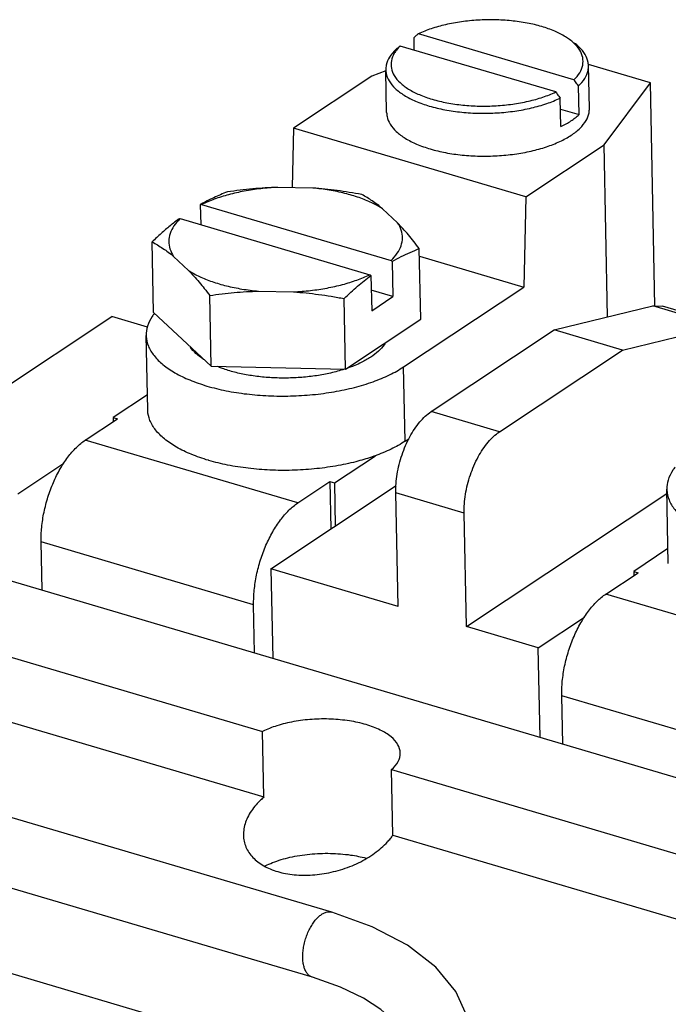
# Model space of a CAD drawing. Units: inches. Extents: x 0 to 11, y 0 to 8.5.
# Drawn here: x 8.9 to 9.5, y 5.3 to 6.2 of the extents above; entities that cross this region are included whole.
import ezdxf

# ---------------------------------------------------------------- set-up
doc = ezdxf.new("R2010")
doc.units = ezdxf.units.IN
doc.header["$LTSCALE"] = 0.605
doc.header["$MEASUREMENT"] = 0
doc.layers.get('0').update_dxf_attribs({"linetype": 'CONTINUOUS'})

msp = doc.modelspace()

# ---------------------------------------------------------------- linework, layer by layer
at = {"color": 7, "linetype": 'CONTINUOUS'}
for p, q in [((9.38754, 6.10876), (9.2476, 6.15014)), ((9.24392, 6.13547), (9.24369, 6.14703)), ((9.37112, 6.09786), (9.23118, 6.13924)), ((9.4563, 6.10622), (9.40051, 6.12271)), ((9.21829, 6.11681), (9.20576, 6.11202)), ((9.21906, 6.07926), (9.21829, 6.11681)), ((9.40142, 6.08299), (9.40063, 6.12158)), ((9.20576, 6.11202), (9.13539, 6.0653)), ((9.41472, 6.05023), (9.4563, 6.10622)), ((9.46041, 5.90533), (9.4563, 6.10622)), ((9.39215, 6.07757), (9.39163, 6.10329)), ((9.37573, 6.06667), (9.37521, 6.09239)), ((9.37541, 6.08252), (9.39215, 6.07757)), ((9.13539, 6.0653), (9.13414, 6.01176)), ((9.34435, 6.00351), (9.13539, 6.0653)), ((9.34435, 6.00351), (9.41472, 6.05023)), ((9.41788, 5.89546), (9.41472, 6.05023)), ((9.15255, 6.01137), (9.12103, 6.01204)), ((9.34435, 6.00351), (9.34244, 5.92229)), ((9.05141, 5.99647), (9.05178, 5.97841)), ((9.05251, 5.99658), (9.22297, 5.94617)), ((9.22889, 5.98014), (9.21541, 5.99278)), ((9.03335, 5.98386), (9.20382, 5.93346)), ((9.00941, 5.8995), (9.00811, 5.96303)), ((9.24972, 5.89334), (9.24842, 5.95687)), ((9.02743, 5.94989), (9.04092, 5.93725)), ((9.24856, 5.95005), (9.34244, 5.92229)), ((9.22409, 5.94541), (9.22474, 5.91369)), ((9.20494, 5.93269), (9.20559, 5.90097)), ((9.22474, 5.91369), (9.20521, 5.91947)), ((9.23435, 5.85052), (9.34244, 5.92229)), ((9.06115, 5.851), (9.05985, 5.91475)), ((9.10377, 5.91866), (9.13529, 5.918)), ((9.1821, 5.84844), (9.1808, 5.91197)), ((9.20559, 5.90097), (9.22474, 5.91369)), ((9.36986, 5.88384), (9.45847, 5.90529)), ((9.45847, 5.90529), (9.46734, 5.90518)), ((9.51998, 5.8871), (9.45847, 5.90529)), ((9.52883, 5.887), (9.46732, 5.90519)), ((8.77949, 5.76798), (8.97187, 5.89571)), ((9.00375, 5.88628), (8.97187, 5.89571)), ((9.00941, 5.8995), (9.06115, 5.851)), ((9.1821, 5.84844), (9.24972, 5.89334)), ((9.25903, 5.81025), (9.36986, 5.88384)), ((9.43137, 5.86565), (9.36986, 5.88384)), ((9.43137, 5.86565), (9.51998, 5.8871)), ((9.00407, 5.81193), (9.0027, 5.87881)), ((9.32054, 5.79207), (9.43137, 5.86565)), ((9.06115, 5.851), (9.1821, 5.84844)), ((9.23572, 5.78364), (9.23435, 5.85052)), ((9.00379, 5.82545), (8.97292, 5.80494)), ((8.94792, 5.78457), (8.97686, 5.80378)), ((8.97292, 5.80494), (8.97299, 5.80121)), ((8.97292, 5.80494), (8.97686, 5.80378)), ((9.32054, 5.79207), (9.25903, 5.81025)), ((9.13914, 5.72803), (8.94792, 5.78457)), ((9.23572, 5.78364), (9.23922, 5.78597)), ((9.17201, 5.74608), (9.20892, 5.77058)), ((8.88712, 5.73615), (8.92874, 5.76379)), ((9.115, 5.66877), (9.22775, 5.74363)), ((9.13914, 5.72803), (9.16807, 5.74724)), ((9.16807, 5.74724), (9.16895, 5.70459)), ((9.16807, 5.74724), (9.17201, 5.74608)), ((9.17201, 5.74608), (9.17281, 5.70716)), ((9.22934, 5.63497), (9.22725, 5.737)), ((9.28875, 5.71882), (9.22725, 5.737)), ((9.29084, 5.61678), (9.47115, 5.7365)), ((9.47245, 5.67345), (9.47108, 5.74033)), ((9.29084, 5.61678), (9.28875, 5.71882)), ((8.71963, 5.70556), (10.22254, 5.26119)), ((8.90908, 5.64955), (8.90819, 5.69301)), ((9.09941, 5.63647), (8.90819, 5.69301)), ((9.47217, 5.68696), (9.44129, 5.66646)), ((9.115, 5.66877), (9.11665, 5.58817)), ((9.22934, 5.63497), (9.115, 5.66877)), ((9.4163, 5.64608), (9.44523, 5.66529)), ((9.44129, 5.66646), (9.44137, 5.66272)), ((9.44129, 5.66646), (9.44523, 5.66529)), ((8.64821, 5.65814), (9.10746, 5.52235)), ((9.60751, 5.58954), (9.4163, 5.64608)), ((9.1003, 5.59301), (9.09941, 5.63647)), ((9.16966, 5.35971), (8.2471, 5.63249)), ((9.3555, 5.59766), (9.39712, 5.6253)), ((9.3555, 5.59766), (9.29084, 5.61678)), ((8.64942, 5.59921), (9.10867, 5.46342)), ((9.35715, 5.51707), (9.3555, 5.59766)), ((9.37746, 5.51106), (9.37657, 5.55452)), ((9.56778, 5.49798), (9.37657, 5.55452)), ((9.10867, 5.46342), (9.10746, 5.52235)), ((9.15234, 5.30114), (8.43147, 5.51428)), ((9.2247, 5.42911), (9.22349, 5.48804)), ((9.22349, 5.48804), (9.57584, 5.38386)), ((9.2247, 5.42911), (9.57704, 5.32493)), ((9.20643, 5.2083), (8.75022, 5.34319))]:
    msp.add_line(p, q, dxfattribs=at)
for points in [[(9.29466, 5.24513), (9.29145, 5.26593), (9.28136, 5.28829), (9.26342, 5.31015), (9.23774, 5.33004), (9.20595, 5.34666), (9.16966, 5.35971)], [(9.23359, 5.24378), (9.23354, 5.24489), (9.23122, 5.25292), (9.22482, 5.26223), (9.21395, 5.27225), (9.19818, 5.28252), (9.17753, 5.29236), (9.15234, 5.30114)]]:
    msp.add_lwpolyline(points, dxfattribs=at)
for points, knots in [([(9.38362, 6.14505), (9.38245, 6.14592), (9.37819, 6.14878), (9.36992, 6.15295), (9.35831, 6.15703), (9.34523, 6.16013), (9.33107, 6.16214), (9.31625, 6.16302), (9.30122, 6.16272), (9.28644, 6.16127), (9.27235, 6.1587), (9.25938, 6.15509), (9.25132, 6.15191), (9.2476, 6.15014)], [0, 0, 0, 0, 0.030899, 0.108813, 0.196423, 0.292285, 0.394403, 0.500424, 0.607791, 0.713879, 0.816127, 0.912174, 1, 1, 1, 1]), ([(9.2476, 6.15014), (9.24716, 6.1498), (9.2463, 6.14911), (9.245, 6.14807), (9.24412, 6.14738), (9.24369, 6.14703)], [0, 0, 0, 0, 0.33124, 0.664576, 1, 1, 1, 1]), ([(9.38754, 6.10876), (9.38953, 6.11069), (9.39291, 6.11471), (9.39584, 6.12173), (9.39586, 6.12899), (9.39295, 6.13595), (9.38958, 6.13987), (9.3876, 6.14174)], [0, 0, 0, 0, 0.220524, 0.41278, 0.593328, 0.783266, 1, 1, 1, 1]), ([(9.40057, 6.12272), (9.40052, 6.12332), (9.40011, 6.12645), (9.3978, 6.13215), (9.39302, 6.13777), (9.38935, 6.14082), (9.38783, 6.14194)], [0, 0, 0, 0, 0.07678, 0.39688, 0.761969, 1, 1, 1, 1]), ([(9.22727, 6.13613), (9.22512, 6.13409), (9.22146, 6.12984), (9.21863, 6.12332), (9.21825, 6.11928), (9.21827, 6.11784)], [0, 0, 0, 0, 0.425438, 0.795324, 1, 1, 1, 1]), ([(9.22791, 6.13561), (9.22721, 6.1347), (9.22517, 6.13176), (9.22288, 6.12627), (9.22286, 6.119), (9.22577, 6.11205), (9.23123, 6.10569), (9.23898, 6.09999), (9.2488, 6.09504), (9.26041, 6.09096), (9.27349, 6.08787), (9.28765, 6.08585), (9.30247, 6.08498), (9.3175, 6.08527), (9.33228, 6.08673), (9.34637, 6.0893), (9.35934, 6.0929), (9.3674, 6.09608), (9.37112, 6.09786)], [0, 0, 0, 0, 0.019195, 0.059679, 0.097696, 0.137692, 0.183329, 0.236582, 0.29796, 0.366975, 0.442492, 0.522936, 0.606455, 0.691034, 0.774606, 0.855153, 0.930815, 1, 1, 1, 1]), ([(9.22727, 6.13613), (9.22771, 6.13648), (9.22858, 6.13717), (9.22988, 6.13821), (9.23074, 6.13889), (9.23118, 6.13924)], [0, 0, 0, 0, 0.335406, 0.668742, 1, 1, 1, 1]), ([(9.21827, 6.11784), (9.21829, 6.11685), (9.21864, 6.11333), (9.2211, 6.10727), (9.22685, 6.1005), (9.23504, 6.09444), (9.24545, 6.08917), (9.25778, 6.08484), (9.27168, 6.08156), (9.28673, 6.07943), (9.30248, 6.07852), (9.31844, 6.07886), (9.33412, 6.08044), (9.34905, 6.0832), (9.36277, 6.08707), (9.37128, 6.09049), (9.37521, 6.09239)], [0, 0, 0, 0, 0.016936, 0.060441, 0.110061, 0.168018, 0.234897, 0.310169, 0.392578, 0.480385, 0.571539, 0.66381, 0.754915, 0.842626, 0.924898, 1, 1, 1, 1]), ([(9.39163, 6.10329), (9.39377, 6.10533), (9.39744, 6.10958), (9.40027, 6.1161), (9.40065, 6.12014), (9.40062, 6.12158)], [0, 0, 0, 0, 0.425438, 0.795324, 1, 1, 1, 1]), ([(9.39163, 6.10329), (9.39117, 6.1039), (9.39026, 6.10512), (9.3889, 6.10694), (9.38799, 6.10816), (9.38754, 6.10876)], [0, 0, 0, 0, 0.335404, 0.66874, 1, 1, 1, 1]), ([(9.37112, 6.09786), (9.37157, 6.09725), (9.37248, 6.09604), (9.37384, 6.09422), (9.37475, 6.093), (9.37521, 6.09239)], [0, 0, 0, 0, 0.331241, 0.664577, 1, 1, 1, 1]), ([(9.21906, 6.07926), (9.21909, 6.07813), (9.21948, 6.07448), (9.22209, 6.06838), (9.22787, 6.06172), (9.23604, 6.05574), (9.24636, 6.05054), (9.25857, 6.04626), (9.2723, 6.04301), (9.28717, 6.04088), (9.30273, 6.03995), (9.31851, 6.04024), (9.33404, 6.04174), (9.34887, 6.0444), (9.36254, 6.04815), (9.37466, 6.05288), (9.38191, 6.05683), (9.38515, 6.05898)], [0, 0, 0, 0, 0.018195, 0.058974, 0.105523, 0.1598, 0.222301, 0.292532, 0.369342, 0.45115, 0.536087, 0.622127, 0.707186, 0.789229, 0.866377, 0.937027, 1, 1, 1, 1]), ([(9.38515, 6.05898), (9.38796, 6.06084), (9.39293, 6.06472), (9.39858, 6.07158), (9.40113, 6.0779), (9.40144, 6.08172), (9.40141, 6.08299)], [0, 0, 0, 0, 0.335468, 0.623196, 0.874579, 1, 1, 1, 1]), ([(9.37573, 6.06667), (9.37736, 6.06745), (9.38047, 6.06907), (9.38347, 6.0709), (9.38488, 6.07184)], [0, 0, 0, 0, 0.514676, 1, 1, 1, 1]), ([(9.38488, 6.07184), (9.38621, 6.07272), (9.38872, 6.07453), (9.39107, 6.07654), (9.39215, 6.07757)], [0, 0, 0, 0, 0.516918, 1, 1, 1, 1]), ([(9.07574, 6.00793), (9.07365, 6.00714), (9.06953, 6.00548), (9.06342, 6.00276), (9.05767, 5.99993), (9.05399, 5.99793), (9.05229, 5.99697)], [0, 0, 0, 0, 0.258077, 0.514884, 0.774321, 1, 1, 1, 1]), ([(9.12103, 6.01204), (9.11592, 6.0118), (9.10584, 6.01099), (9.0911, 6.0088), (9.07714, 6.00568), (9.06428, 6.0017), (9.05626, 5.99838), (9.05251, 5.99658)], [0, 0, 0, 0, 0.21712, 0.429021, 0.63218, 0.823405, 1, 1, 1, 1]), ([(9.12103, 6.01204), (9.11727, 6.01193), (9.10977, 6.01159), (9.0985, 6.01072), (9.08716, 6.0095), (9.07957, 6.00849), (9.07574, 6.00793)], [0, 0, 0, 0, 0.247914, 0.495316, 0.744578, 1, 1, 1, 1]), ([(9.19667, 6.0056), (9.19294, 6.00629), (9.18555, 6.00756), (9.1745, 6.00918), (9.16353, 6.01048), (9.15621, 6.01111), (9.15255, 6.01137)], [0, 0, 0, 0, 0.255815, 0.505387, 0.752739, 1, 1, 1, 1]), ([(9.21541, 5.99278), (9.21232, 5.9948), (9.20546, 5.99854), (9.19407, 6.00311), (9.18125, 6.00686), (9.16726, 6.00969), (9.15754, 6.01092), (9.15255, 6.01137)], [0, 0, 0, 0, 0.167285, 0.353254, 0.555994, 0.772714, 1, 1, 1, 1]), ([(9.21541, 5.99278), (9.21388, 5.99405), (9.21083, 5.99645), (9.20616, 5.99979), (9.20146, 6.00283), (9.19828, 6.0047), (9.19667, 6.0056)], [0, 0, 0, 0, 0.26152, 0.51289, 0.757418, 1, 1, 1, 1]), ([(9.05251, 5.99658), (9.05232, 5.99656), (9.05196, 5.99652), (9.05159, 5.99649), (9.05141, 5.99647)], [0, 0, 0, 0, 0.499258, 1, 1, 1, 1]), ([(9.03225, 5.98375), (9.02953, 5.9817), (9.02411, 5.97739), (9.01608, 5.97046), (9.01079, 5.96557), (9.00811, 5.96303)], [0, 0, 0, 0, 0.320989, 0.652324, 1, 1, 1, 1]), ([(9.03278, 5.9833), (9.03092, 5.98146), (9.02752, 5.97752), (9.02398, 5.97079), (9.02266, 5.96355), (9.02381, 5.95633), (9.02604, 5.95196), (9.02743, 5.94989)], [0, 0, 0, 0, 0.211892, 0.418444, 0.608739, 0.797524, 1, 1, 1, 1]), ([(9.03225, 5.98375), (9.03244, 5.98377), (9.0328, 5.9838), (9.03317, 5.98384), (9.03335, 5.98386)], [0, 0, 0, 0, 0.500734, 1, 1, 1, 1]), ([(9.22297, 5.94617), (9.22506, 5.94816), (9.22868, 5.95227), (9.23234, 5.95924), (9.23367, 5.96648), (9.23252, 5.9737), (9.23029, 5.97807), (9.22889, 5.98014)], [0, 0, 0, 0, 0.228427, 0.430645, 0.616948, 0.801772, 1, 1, 1, 1]), ([(9.24842, 5.95687), (9.24678, 5.95903), (9.24355, 5.9632), (9.23866, 5.96921), (9.23382, 5.97484), (9.23054, 5.97842), (9.22889, 5.98014)], [0, 0, 0, 0, 0.267183, 0.520768, 0.764513, 1, 1, 1, 1]), ([(9.00811, 5.96303), (9.00977, 5.96211), (9.01305, 5.9602), (9.0179, 5.95708), (9.02271, 5.95366), (9.02586, 5.95119), (9.02743, 5.94989)], [0, 0, 0, 0, 0.242789, 0.487211, 0.738425, 1, 1, 1, 1]), ([(9.22409, 5.94541), (9.22673, 5.94693), (9.23203, 5.94977), (9.24016, 5.95358), (9.24565, 5.95582), (9.24842, 5.95687)], [0, 0, 0, 0, 0.339438, 0.67003, 1, 1, 1, 1]), ([(9.22409, 5.94541), (9.2239, 5.94554), (9.22353, 5.94579), (9.22316, 5.94605), (9.22297, 5.94617)], [0, 0, 0, 0, 0.500741, 1, 1, 1, 1]), ([(9.04092, 5.93725), (9.044, 5.93523), (9.05086, 5.93149), (9.06225, 5.92692), (9.07508, 5.92317), (9.08906, 5.92034), (9.09878, 5.91912), (9.10377, 5.91866)], [0, 0, 0, 0, 0.167285, 0.353254, 0.555994, 0.772714, 1, 1, 1, 1]), ([(9.04092, 5.93725), (9.04251, 5.93557), (9.0457, 5.9321), (9.05039, 5.92665), (9.05513, 5.92085), (9.05826, 5.91683), (9.05985, 5.91475)], [0, 0, 0, 0, 0.236053, 0.480098, 0.733566, 1, 1, 1, 1]), ([(9.13529, 5.918), (9.1404, 5.91824), (9.15049, 5.91904), (9.16523, 5.92123), (9.17918, 5.92435), (9.19205, 5.92833), (9.20007, 5.93165), (9.20382, 5.93346)], [0, 0, 0, 0, 0.21712, 0.429021, 0.63218, 0.823405, 1, 1, 1, 1]), ([(9.1808, 5.91197), (9.18282, 5.91389), (9.18683, 5.91762), (9.19287, 5.92297), (9.19887, 5.92799), (9.20291, 5.93116), (9.20494, 5.93269)], [0, 0, 0, 0, 0.263158, 0.515751, 0.760782, 1, 1, 1, 1]), ([(9.20382, 5.93346), (9.204, 5.93333), (9.20438, 5.93307), (9.20475, 5.93282), (9.20494, 5.93269)], [0, 0, 0, 0, 0.499252, 1, 1, 1, 1]), ([(9.05985, 5.91475), (9.06356, 5.91528), (9.07091, 5.91625), (9.08191, 5.9174), (9.09284, 5.91823), (9.10012, 5.91856), (9.10377, 5.91866)], [0, 0, 0, 0, 0.254977, 0.50424, 0.75185, 1, 1, 1, 1]), ([(9.13529, 5.918), (9.13907, 5.91773), (9.1466, 5.91707), (9.15791, 5.91572), (9.16931, 5.91403), (9.17694, 5.91269), (9.1808, 5.91197)], [0, 0, 0, 0, 0.247003, 0.494141, 0.743721, 1, 1, 1, 1]), ([(9.01016, 5.89876), (9.00944, 5.89784), (9.00682, 5.89425), (9.00354, 5.8877), (9.00265, 5.8816), (9.0027, 5.87881)], [0, 0, 0, 0, 0.162042, 0.614628, 1, 1, 1, 1]), ([(9.0027, 5.87881), (9.00271, 5.87858), (9.00282, 5.87529), (9.00435, 5.86874), (9.00975, 5.85997), (9.01803, 5.85189), (9.02896, 5.8446), (9.04229, 5.83822), (9.05772, 5.83288), (9.0749, 5.82871), (9.09341, 5.82581), (9.1128, 5.82425), (9.13261, 5.82407), (9.15236, 5.82528), (9.17155, 5.82784), (9.18974, 5.83169), (9.20648, 5.83674), (9.22136, 5.84286), (9.23032, 5.84785), (9.23435, 5.85052)], [0, 0, 0, 0, 0.002724, 0.038086, 0.076809, 0.121016, 0.171719, 0.229064, 0.2926, 0.36147, 0.434529, 0.510441, 0.587748, 0.664935, 0.740492, 0.812976, 0.881075, 0.943685, 1, 1, 1, 1]), ([(9.05469, 5.85699), (9.05449, 5.85712), (9.05192, 5.85879), (9.04748, 5.86216), (9.0438, 5.86629), (9.04234, 5.8685), (9.04226, 5.86863)], [0, 0, 0, 0, 0.04049, 0.537127, 0.972369, 1, 1, 1, 1]), ([(9.21776, 5.87193), (9.21745, 5.87142), (9.21571, 5.86877), (9.2116, 5.86423), (9.20722, 5.86088), (9.20478, 5.85927)], [0, 0, 0, 0, 0.098353, 0.519624, 1, 1, 1, 1]), ([(9.20478, 5.85927), (9.20204, 5.85744), (9.19734, 5.85481), (9.19245, 5.8526), (9.19054, 5.85181)], [0, 0, 0, 0, 0.61436, 1, 1, 1, 1]), ([(9.18109, 5.84834), (9.17901, 5.84767), (9.17287, 5.84586), (9.16232, 5.84348), (9.14933, 5.84153), (9.1359, 5.84046), (9.12235, 5.84029), (9.10896, 5.84102), (9.09603, 5.84264), (9.08384, 5.84511), (9.07544, 5.84756), (9.07113, 5.8491), (9.07049, 5.84934)], [0, 0, 0, 0, 0.058307, 0.170847, 0.288365, 0.408839, 0.53014, 0.650109, 0.766635, 0.877734, 0.981644, 1, 1, 1, 1]), ([(9.19054, 5.85181), (9.18908, 5.8512), (9.18663, 5.85024), (9.18415, 5.84936), (9.18315, 5.84902)], [0, 0, 0, 0, 0.600258, 1, 1, 1, 1]), ([(9.05916, 5.76626), (9.05901, 5.7663), (9.05363, 5.76789), (9.04366, 5.77134), (9.03032, 5.77772), (9.0194, 5.78501), (9.01112, 5.79309), (9.00572, 5.80186), (9.00418, 5.80841), (9.00407, 5.8117), (9.00407, 5.81193)], [0, 0, 0, 0, 0.005963, 0.221813, 0.416626, 0.588876, 0.739062, 0.870611, 0.990745, 1, 1, 1, 1]), ([(9.22725, 5.737), (9.22713, 5.74267), (9.22811, 5.75437), (9.23242, 5.77145), (9.23926, 5.78739), (9.24797, 5.8007), (9.25523, 5.80773), (9.25903, 5.81025)], [0, 0, 0, 0, 0.206258, 0.424211, 0.638372, 0.833951, 1, 1, 1, 1]), ([(9.28875, 5.71882), (9.28864, 5.72449), (9.28961, 5.73619), (9.29392, 5.75327), (9.30076, 5.76921), (9.30947, 5.78252), (9.31673, 5.78954), (9.32054, 5.79207)], [0, 0, 0, 0, 0.206258, 0.424211, 0.638372, 0.833951, 1, 1, 1, 1]), ([(8.90819, 5.69301), (8.9081, 5.69736), (8.9085, 5.70633), (8.9106, 5.71984), (8.91415, 5.73337), (8.919, 5.74641), (8.92499, 5.75847), (8.93188, 5.76911), (8.93942, 5.77792), (8.94506, 5.78266), (8.94792, 5.78457)], [0, 0, 0, 0, 0.126734, 0.260188, 0.396753, 0.532596, 0.663936, 0.78732, 0.899936, 1, 1, 1, 1]), ([(9.23572, 5.78364), (9.23169, 5.78097), (9.22273, 5.77598), (9.21234, 5.77171), (9.20632, 5.76961), (9.20538, 5.76929)], [0, 0, 0, 0, 0.431492, 0.911209, 1, 1, 1, 1]), ([(9.20538, 5.76929), (9.20078, 5.76774), (9.19013, 5.7646), (9.17292, 5.76096), (9.15372, 5.7584), (9.13398, 5.75719), (9.11417, 5.75737), (9.09478, 5.75893), (9.07642, 5.76181), (9.06469, 5.76464), (9.05916, 5.76626)], [0, 0, 0, 0, 0.098257, 0.224288, 0.355662, 0.489869, 0.624285, 0.756276, 0.883306, 1, 1, 1, 1]), ([(9.47854, 5.76028), (9.47781, 5.75936), (9.4752, 5.75576), (9.47192, 5.74921), (9.47102, 5.74312), (9.47108, 5.74032)], [0, 0, 0, 0, 0.162042, 0.614628, 1, 1, 1, 1]), ([(9.47108, 5.74032), (9.47108, 5.74009), (9.47119, 5.7368), (9.47273, 5.73025), (9.47813, 5.72148), (9.4864, 5.7134), (9.49733, 5.70611), (9.51066, 5.69973), (9.5261, 5.69439), (9.54327, 5.69022), (9.56178, 5.68732), (9.58118, 5.68576), (9.60099, 5.68558), (9.62073, 5.68679), (9.63993, 5.68935), (9.65812, 5.6932), (9.67485, 5.69825), (9.68974, 5.70438), (9.6987, 5.70936), (9.70273, 5.71204)], [0, 0, 0, 0, 0.002724, 0.038086, 0.076809, 0.121016, 0.171719, 0.229064, 0.2926, 0.36147, 0.434529, 0.510441, 0.587748, 0.664935, 0.740492, 0.812976, 0.881075, 0.943685, 1, 1, 1, 1]), ([(9.09941, 5.63647), (9.09932, 5.64083), (9.09972, 5.64979), (9.10182, 5.66331), (9.10536, 5.67684), (9.11022, 5.68988), (9.1162, 5.70194), (9.12309, 5.71257), (9.13063, 5.72138), (9.13627, 5.72613), (9.13914, 5.72803)], [0, 0, 0, 0, 0.126734, 0.260188, 0.396753, 0.532596, 0.663936, 0.78732, 0.899936, 1, 1, 1, 1]), ([(9.37657, 5.55452), (9.37648, 5.55888), (9.37688, 5.56784), (9.37898, 5.58135), (9.38252, 5.59489), (9.38738, 5.60793), (9.39336, 5.61999), (9.40025, 5.63062), (9.40779, 5.63943), (9.41343, 5.64418), (9.4163, 5.64608)], [0, 0, 0, 0, 0.126734, 0.260188, 0.396753, 0.532596, 0.663936, 0.78732, 0.899936, 1, 1, 1, 1]), ([(9.23127, 5.50302), (9.23121, 5.50562), (9.22942, 5.5113), (9.22277, 5.51838), (9.21288, 5.52435), (9.20016, 5.52904), (9.18526, 5.53225), (9.16896, 5.53379), (9.15216, 5.53358), (9.1358, 5.53162), (9.1208, 5.52803), (9.11159, 5.52444), (9.10746, 5.52235)], [0, 0, 0, 0, 0.056529, 0.124306, 0.207744, 0.306944, 0.419116, 0.539825, 0.663752, 0.785273, 0.89899, 1, 1, 1, 1]), ([(9.22349, 5.48804), (9.2258, 5.49012), (9.22968, 5.49452), (9.23132, 5.50033), (9.23127, 5.50299), (9.23127, 5.50302)], [0, 0, 0, 0, 0.539375, 0.994877, 1, 1, 1, 1]), ([(9.10867, 5.46342), (9.10761, 5.4625), (9.10557, 5.46064), (9.10363, 5.45865), (9.10271, 5.45764)], [0, 0, 0, 0, 0.505254, 1, 1, 1, 1]), ([(9.10271, 5.45764), (9.09959, 5.45423), (9.09435, 5.44715), (9.09062, 5.43701), (9.09016, 5.43094), (9.0902, 5.42901)], [0, 0, 0, 0, 0.434555, 0.819088, 1, 1, 1, 1]), ([(9.0902, 5.42901), (9.09024, 5.4272), (9.09084, 5.42173), (9.09465, 5.41294), (9.10309, 5.40432), (9.1146, 5.39797), (9.12853, 5.39401), (9.14422, 5.39258), (9.16092, 5.39375), (9.17777, 5.39753), (9.19383, 5.40377), (9.20814, 5.41215), (9.21632, 5.41922), (9.2198, 5.42302)], [0, 0, 0, 0, 0.034822, 0.105535, 0.180785, 0.264327, 0.357392, 0.459275, 0.567915, 0.680219, 0.792352, 0.900186, 1, 1, 1, 1]), ([(9.2198, 5.42302), (9.2207, 5.424), (9.2224, 5.42598), (9.22397, 5.42806), (9.2247, 5.42911)], [0, 0, 0, 0, 0.509777, 1, 1, 1, 1]), ([(9.10988, 5.40143), (9.11202, 5.40251), (9.11923, 5.4057), (9.13252, 5.40963), (9.15, 5.41236), (9.16828, 5.41305), (9.18529, 5.41171), (9.19594, 5.4096), (9.20052, 5.40838)], [0, 0, 0, 0, 0.077535, 0.25434, 0.448252, 0.649195, 0.846285, 1, 1, 1, 1]), ([(9.14359, 5.31886), (9.14356, 5.32041), (9.14367, 5.32359), (9.14429, 5.3284), (9.14536, 5.33327), (9.14684, 5.33806), (9.14871, 5.34264), (9.1509, 5.3469), (9.15337, 5.35072), (9.15604, 5.35399), (9.15884, 5.35664), (9.16172, 5.3586), (9.1646, 5.3598), (9.16729, 5.36017), (9.16895, 5.35992), (9.16966, 5.35971)], [0, 0, 0, 0, 0.086901, 0.178015, 0.27162, 0.365867, 0.458873, 0.548819, 0.634045, 0.713161, 0.78518, 0.849692, 0.9071, 0.958891, 1, 1, 1, 1]), ([(9.15234, 5.30114), (9.15221, 5.30118), (9.15123, 5.30149), (9.14948, 5.30246), (9.14744, 5.30457), (9.1458, 5.30735), (9.14459, 5.31074), (9.14382, 5.31464), (9.14362, 5.31742), (9.14359, 5.31886)], [0, 0, 0, 0, 0.019757, 0.145695, 0.281583, 0.433327, 0.603761, 0.793175, 1, 1, 1, 1])]:
    msp.add_open_spline(points, degree=3, knots=knots, dxfattribs=at)
for points in [[(9.3876, 6.14174), (9.38634, 6.14293), (9.38501, 6.14403), (9.38362, 6.14505)], [(9.23118, 6.13924), (9.23001, 6.1381), (9.22891, 6.1369), (9.22791, 6.13561)], [(9.40062, 6.12158), (9.40061, 6.12196), (9.4006, 6.12234), (9.40057, 6.12272)], [(9.05229, 5.99697), (9.052, 5.99681), (9.0517, 5.99664), (9.05141, 5.99647)], [(9.03335, 5.98386), (9.03316, 5.98367), (9.03297, 5.98349), (9.03278, 5.9833)], [(9.0102, 5.89881), (9.01019, 5.8988), (9.01017, 5.89878), (9.01016, 5.89876)], [(9.07049, 5.84934), (9.06928, 5.84979), (9.06809, 5.85025), (9.06691, 5.85074)]]:
    msp.add_open_spline(points, degree=3, dxfattribs=at)

doc.saveas('drawing.dxf')
